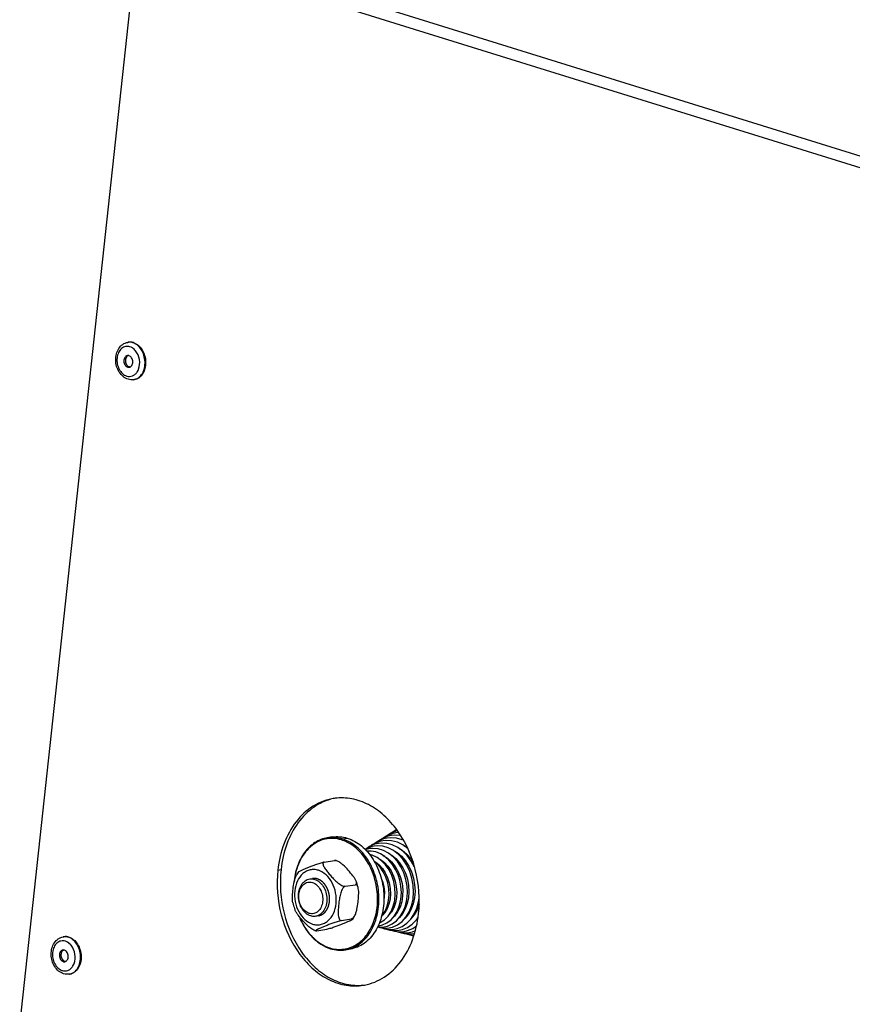
# Model space of a CAD drawing. Units: millimetres. Extents: x 0 to 7000, y 0 to 4950.
# Drawn here: x 2202 to 2378, y 1439 to 1648 of the extents above; entities that cross this region are included whole.
import ezdxf

# ---------------------------------------------------------------- set-up
doc = ezdxf.new("R2010")
doc.units = ezdxf.units.MM
doc.header["$LTSCALE"] = 385
for name, color, linetype in [('DIN7337A-4_0X7_0-AL-ST-ELVTEKEN', 7, 'CONTINUOUS'), ('DIN9021-M8-STAAL-ELVZTEKEN', 7, 'CONTINUOUS'), ('DIN931-M8X55-STAALTEKEN', 7, 'CONTINUOUS'), ('DIN934-M8-STAAL-ELVZTEKEN', 7, 'CONTINUOUS'), ('KONISCHE-VEERTEKEN', 7, 'CONTINUOUS'), ('P301A00010558TEKEN', 7, 'CONTINUOUS')]:
    doc.layers.add(name, color=color, linetype=linetype)

msp = doc.modelspace()

# ---------------------------------------------------------------- linework, layer by layer
at = {"layer": 'DIN7337A-4_0X7_0-AL-ST-ELVTEKEN', "color": 5, "linetype": 'Continuous'}
for p, q in [((2224.667, 1579.419), (2224.799, 1579.44)), ((2225.941, 1571.521), (2226.073, 1571.542)), ((2211.025, 1453.697), (2211.157, 1453.719)), ((2212.299, 1445.799), (2212.431, 1445.821))]:
    msp.add_line(p, q, dxfattribs=at)
for centre, radius, start, end in [((2225.02, 1577.233), 2.214, 95.70289, 99.16134), ((2223.805, 1575.575), 3.241, 39.25755, 39.99325), ((2223.916, 1574.898), 3.239, 338.32051, 338.93949), ((2225.588, 1573.707), 2.214, 279.16292, 282.62042), ((2211.377, 1451.511), 2.214, 95.70289, 99.16134), ((2210.163, 1449.854), 3.241, 39.25755, 39.99325), ((2210.274, 1449.177), 3.239, 338.32051, 338.93949), ((2211.946, 1447.985), 2.214, 279.16292, 282.62042)]:
    msp.add_arc(centre, radius, start, end, dxfattribs=at)
for points, knots in [([(2224.731, 1571.611), (2224.351, 1571.729), (2223.617, 1572.143), (2222.786, 1573.116), (2222.248, 1574.332), (2222.043, 1575.664), (2222.191, 1576.983), (2222.695, 1578.158), (2223.539, 1579.051), (2224.289, 1579.358), (2224.667, 1579.419)], [0, 0, 0, 0, 0.1186954, 0.244242, 0.3761195, 0.5104508, 0.6420527, 0.7671949, 0.8855674, 1, 1, 1, 1]), ([(2225.112, 1578.48), (2224.959, 1578.527), (2224.646, 1578.585), (2224.17, 1578.547), (2223.719, 1578.384), (2223.162, 1578.003), (2222.626, 1577.242), (2222.334, 1576.106), (2222.39, 1574.875), (2222.788, 1573.717), (2223.474, 1572.787), (2224.114, 1572.392), (2224.44, 1572.29)], [0, 0, 0, 0, 0.054535, 0.107783, 0.1613572, 0.2167884, 0.3365004, 0.4698847, 0.6114749, 0.7521108, 0.8830352, 1, 1, 1, 1]), ([(2225.856, 1579.36), (2225.684, 1579.413), (2225.332, 1579.483), (2224.973, 1579.468), (2224.799, 1579.44)], [0, 0, 0, 0, 0.5060027, 1, 1, 1, 1]), ([(2225.724, 1579.338), (2225.648, 1579.362), (2225.347, 1579.44), (2225.03, 1579.459), (2224.8, 1579.436)], [0, 0, 0, 0, 0.2554548, 1, 1, 1, 1]), ([(2225.801, 1578.122), (2225.747, 1578.162), (2225.533, 1578.309), (2225.295, 1578.422), (2225.112, 1578.48)], [0, 0, 0, 0, 0.2586832, 1, 1, 1, 1]), ([(2226.072, 1571.546), (2226.408, 1571.622), (2227.078, 1571.953), (2227.816, 1572.847), (2228.254, 1574.02), (2228.359, 1575.344), (2228.127, 1576.679), (2227.581, 1577.884), (2226.776, 1578.828), (2226.078, 1579.228), (2225.724, 1579.338)], [0, 0, 0, 0, 0.1057894, 0.2208869, 0.3480346, 0.4845235, 0.624245, 0.760045, 0.8860462, 1, 1, 1, 1]), ([(2225.856, 1579.36), (2226.216, 1579.248), (2226.925, 1578.838), (2227.737, 1577.869), (2228.28, 1576.637), (2228.497, 1575.277), (2228.364, 1573.938), (2227.892, 1572.766), (2227.224, 1572.024), (2226.584, 1571.667), (2226.244, 1571.57), (2226.073, 1571.542)], [0, 0, 0, 0, 0.1142843, 0.2408349, 0.3772101, 0.5172305, 0.6534943, 0.7798605, 0.8939652, 0.9475993, 1, 1, 1, 1]), ([(2224.577, 1576.619), (2224.47, 1576.602), (2224.253, 1576.509), (2224.009, 1576.236), (2223.861, 1575.87), (2223.82, 1575.452), (2223.887, 1575.027), (2224.057, 1574.642), (2224.311, 1574.339), (2224.532, 1574.211), (2224.645, 1574.176)], [0, 0, 0, 0, 0.1054155, 0.2195987, 0.3460521, 0.4824105, 0.622528, 0.7589972, 0.8856339, 1, 1, 1, 1]), ([(2224.751, 1576.628), (2224.654, 1576.588), (2224.468, 1576.456), (2224.275, 1576.162), (2224.169, 1575.797), (2224.159, 1575.398), (2224.244, 1575.004), (2224.417, 1574.652), (2224.662, 1574.378), (2224.87, 1574.262), (2224.975, 1574.229)], [0, 0, 0, 0, 0.107493, 0.2252963, 0.3542373, 0.4908666, 0.6292898, 0.7630932, 0.8872353, 1, 1, 1, 1]), ([(2224.907, 1576.594), (2224.88, 1576.602), (2224.772, 1576.629), (2224.658, 1576.632), (2224.577, 1576.619)], [0, 0, 0, 0, 0.2558562, 1, 1, 1, 1]), ([(2224.975, 1574.151), (2225.082, 1574.168), (2225.299, 1574.261), (2225.543, 1574.533), (2225.691, 1574.899), (2225.732, 1575.318), (2225.665, 1575.743), (2225.495, 1576.128), (2225.241, 1576.431), (2225.02, 1576.559), (2224.907, 1576.594)], [0, 0, 0, 0, 0.1054155, 0.2195987, 0.3460521, 0.4824105, 0.622528, 0.7589972, 0.8856339, 1, 1, 1, 1]), ([(2226.288, 1577.658), (2226.251, 1577.702), (2226.102, 1577.87), (2225.935, 1578.022), (2225.801, 1578.122)], [0, 0, 0, 0, 0.2566795, 1, 1, 1, 1]), ([(2226.939, 1573.734), (2227.182, 1574.367), (2227.287, 1575.786), (2226.744, 1577.101), (2226.315, 1577.626)], [0, 0, 0, 0, 0.4999108, 1, 1, 1, 1]), ([(2224.44, 1572.29), (2224.635, 1572.23), (2225.042, 1572.168), (2225.651, 1572.288), (2226.198, 1572.611), (2226.486, 1572.932), (2226.611, 1573.112)], [0, 0, 0, 0, 0.2459503, 0.4870344, 0.7352532, 1, 1, 1, 1]), ([(2224.645, 1574.176), (2224.672, 1574.168), (2224.779, 1574.14), (2224.893, 1574.138), (2224.975, 1574.151)], [0, 0, 0, 0, 0.2558562, 1, 1, 1, 1]), ([(2226.611, 1573.112), (2226.643, 1573.156), (2226.764, 1573.343), (2226.863, 1573.545), (2226.926, 1573.702)], [0, 0, 0, 0, 0.2437157, 1, 1, 1, 1]), ([(2225.941, 1571.521), (2225.741, 1571.489), (2225.33, 1571.472), (2224.926, 1571.551), (2224.731, 1571.611)], [0, 0, 0, 0, 0.4976723, 1, 1, 1, 1]), ([(2211.089, 1445.89), (2210.709, 1446.008), (2209.975, 1446.421), (2209.144, 1447.395), (2208.605, 1448.61), (2208.4, 1449.943), (2208.548, 1451.261), (2209.053, 1452.436), (2209.896, 1453.329), (2210.646, 1453.636), (2211.025, 1453.697)], [0, 0, 0, 0, 0.1186954, 0.244242, 0.3761195, 0.5104508, 0.6420527, 0.7671949, 0.8855674, 1, 1, 1, 1]), ([(2212.214, 1453.638), (2212.042, 1453.692), (2211.69, 1453.761), (2211.33, 1453.747), (2211.157, 1453.719)], [0, 0, 0, 0, 0.5060027, 1, 1, 1, 1]), ([(2212.082, 1453.617), (2212.006, 1453.64), (2211.705, 1453.719), (2211.388, 1453.738), (2211.157, 1453.715)], [0, 0, 0, 0, 0.2554548, 1, 1, 1, 1]), ([(2212.43, 1445.825), (2212.766, 1445.9), (2213.436, 1446.232), (2214.173, 1447.125), (2214.611, 1448.298), (2214.717, 1449.622), (2214.485, 1450.957), (2213.939, 1452.162), (2213.133, 1453.107), (2212.436, 1453.507), (2212.082, 1453.617)], [0, 0, 0, 0, 0.1057894, 0.2208869, 0.3480346, 0.4845235, 0.624245, 0.760045, 0.8860462, 1, 1, 1, 1]), ([(2212.214, 1453.638), (2212.574, 1453.526), (2213.283, 1453.116), (2214.095, 1452.147), (2214.638, 1450.915), (2214.854, 1449.555), (2214.721, 1448.216), (2214.25, 1447.045), (2213.581, 1446.302), (2212.942, 1445.946), (2212.602, 1445.848), (2212.431, 1445.821)], [0, 0, 0, 0, 0.1142843, 0.2408349, 0.3772101, 0.5172305, 0.6534943, 0.7798605, 0.8939652, 0.9475993, 1, 1, 1, 1]), ([(2211.469, 1452.758), (2211.317, 1452.805), (2211.003, 1452.863), (2210.528, 1452.826), (2210.076, 1452.663), (2209.52, 1452.281), (2208.983, 1451.52), (2208.691, 1450.384), (2208.748, 1449.154), (2209.146, 1447.995), (2209.832, 1447.065), (2210.471, 1446.67), (2210.798, 1446.569)], [0, 0, 0, 0, 0.054535, 0.107783, 0.1613572, 0.2167884, 0.3365004, 0.4698847, 0.6114749, 0.7521108, 0.8830352, 1, 1, 1, 1]), ([(2212.158, 1452.401), (2212.105, 1452.441), (2211.891, 1452.588), (2211.653, 1452.701), (2211.469, 1452.758)], [0, 0, 0, 0, 0.2586832, 1, 1, 1, 1]), ([(2212.646, 1451.936), (2212.609, 1451.981), (2212.46, 1452.149), (2212.292, 1452.301), (2212.158, 1452.401)], [0, 0, 0, 0, 0.2566795, 1, 1, 1, 1]), ([(2213.296, 1448.013), (2213.54, 1448.645), (2213.644, 1450.064), (2213.101, 1451.379), (2212.672, 1451.904)], [0, 0, 0, 0, 0.4999108, 1, 1, 1, 1]), ([(2210.935, 1450.897), (2210.827, 1450.88), (2210.61, 1450.787), (2210.367, 1450.515), (2210.219, 1450.149), (2210.177, 1449.73), (2210.245, 1449.305), (2210.414, 1448.92), (2210.668, 1448.618), (2210.89, 1448.489), (2211.002, 1448.454)], [0, 0, 0, 0, 0.1054155, 0.2195987, 0.3460521, 0.4824105, 0.622528, 0.7589972, 0.8856339, 1, 1, 1, 1]), ([(2211.109, 1450.906), (2211.012, 1450.866), (2210.826, 1450.735), (2210.632, 1450.44), (2210.526, 1450.076), (2210.516, 1449.677), (2210.602, 1449.282), (2210.775, 1448.931), (2211.02, 1448.657), (2211.227, 1448.54), (2211.333, 1448.508)], [0, 0, 0, 0, 0.107493, 0.2252963, 0.3542373, 0.4908666, 0.6292898, 0.7630932, 0.8872353, 1, 1, 1, 1]), ([(2211.265, 1450.872), (2211.238, 1450.881), (2211.13, 1450.908), (2211.016, 1450.91), (2210.935, 1450.897)], [0, 0, 0, 0, 0.2558562, 1, 1, 1, 1]), ([(2211.333, 1448.429), (2211.44, 1448.447), (2211.657, 1448.539), (2211.9, 1448.812), (2212.049, 1449.178), (2212.09, 1449.596), (2212.022, 1450.021), (2211.853, 1450.406), (2211.599, 1450.709), (2211.377, 1450.837), (2211.265, 1450.872)], [0, 0, 0, 0, 0.1054155, 0.2195987, 0.3460521, 0.4824105, 0.622528, 0.7589972, 0.8856339, 1, 1, 1, 1]), ([(2210.798, 1446.569), (2210.992, 1446.508), (2211.399, 1446.447), (2212.008, 1446.567), (2212.555, 1446.89), (2212.844, 1447.21), (2212.969, 1447.39)], [0, 0, 0, 0, 0.2459503, 0.4870344, 0.7352532, 1, 1, 1, 1]), ([(2211.002, 1448.454), (2211.029, 1448.446), (2211.137, 1448.419), (2211.251, 1448.416), (2211.333, 1448.429)], [0, 0, 0, 0, 0.2558562, 1, 1, 1, 1]), ([(2212.969, 1447.39), (2213, 1447.435), (2213.122, 1447.622), (2213.221, 1447.823), (2213.284, 1447.98)], [0, 0, 0, 0, 0.2437157, 1, 1, 1, 1]), ([(2212.299, 1445.799), (2212.099, 1445.767), (2211.687, 1445.75), (2211.284, 1445.829), (2211.089, 1445.89)], [0, 0, 0, 0, 0.4976723, 1, 1, 1, 1])]:
    msp.add_open_spline(points, degree=3, knots=knots, dxfattribs=at)
for points in [[(2225.135, 1574.198), (2225.081, 1574.202), (2225.027, 1574.213), (2224.975, 1574.229)], [(2211.492, 1448.476), (2211.438, 1448.481), (2211.384, 1448.492), (2211.333, 1448.508)]]:
    msp.add_open_spline(points, degree=3, dxfattribs=at)
at = {"layer": 'DIN9021-M8-STAAL-ELVZTEKEN', "color": 5, "linetype": 'Continuous'}
for p, q in [((2267.918, 1474.805), (2266.862, 1474.635)), ((2270.032, 1474.393), (2271.088, 1474.563)), ((2271.74, 1451.111), (2270.683, 1450.941))]:
    msp.add_line(p, q, dxfattribs=at)
for points, knots in [([(2266.862, 1474.635), (2265.936, 1474.485), (2264.07, 1473.746), (2261.857, 1471.568), (2260.353, 1468.587), (2259.903, 1466.313), (2259.809, 1465.127)], [0, 0, 0, 0, 0.2216626, 0.4587171, 0.7187747, 1, 1, 1, 1]), ([(2269.879, 1474.178), (2269.313, 1474.354), (2268.148, 1474.569), (2266.382, 1474.424), (2264.708, 1473.811), (2262.646, 1472.378), (2260.671, 1469.535), (2259.997, 1466.81), (2259.853, 1465.366)], [0, 0, 0, 0, 0.115894, 0.2290609, 0.3429752, 0.4609261, 0.7158888, 1, 1, 1, 1]), ([(2270.032, 1474.393), (2269.516, 1474.553), (2268.46, 1474.762), (2267.382, 1474.719), (2266.862, 1474.635)], [0, 0, 0, 0, 0.5059945, 1, 1, 1, 1]), ([(2267.918, 1474.805), (2268.439, 1474.889), (2269.516, 1474.932), (2270.573, 1474.723), (2271.088, 1474.563)], [0, 0, 0, 0, 0.4940018, 1, 1, 1, 1]), ([(2270.683, 1450.941), (2271.196, 1451.024), (2272.216, 1451.315), (2274.135, 1452.385), (2276.139, 1454.613), (2277.555, 1458.128), (2277.954, 1462.144), (2277.304, 1466.224), (2275.676, 1469.921), (2273.24, 1472.827), (2271.113, 1474.057), (2270.032, 1474.393)], [0, 0, 0, 0, 0.0524009, 0.106035, 0.2201401, 0.3465068, 0.482771, 0.6227918, 0.7591672, 0.885718, 1, 1, 1, 1]), ([(2271.088, 1474.563), (2272.169, 1474.227), (2274.296, 1472.997), (2276.733, 1470.091), (2278.361, 1466.394), (2279.01, 1462.315), (2278.611, 1458.298), (2277.196, 1454.783), (2275.192, 1452.556), (2273.273, 1451.486), (2272.252, 1451.194), (2271.74, 1451.111)], [0, 0, 0, 0, 0.1142821, 0.2408328, 0.3772082, 0.5172291, 0.6534933, 0.7798599, 0.893965, 0.9475991, 1, 1, 1, 1]), ([(2274.065, 1471.326), (2273.483, 1471.993), (2272.211, 1473.157), (2270.661, 1473.935), (2269.879, 1474.178)], [0, 0, 0, 0, 0.519226, 1, 1, 1, 1]), ([(2267.402, 1451.355), (2268.327, 1451.068), (2270.318, 1450.859), (2273.184, 1451.917), (2275.476, 1454.153), (2276.994, 1457.245), (2277.636, 1460.876), (2277.286, 1465.854), (2275.682, 1469.475), (2274.065, 1471.326)], [0, 0, 0, 0, 0.1068571, 0.2130114, 0.3266412, 0.4518081, 0.5874205, 0.7286785, 1, 1, 1, 1]), ([(2260.892, 1458.01), (2261.222, 1457.184), (2262.008, 1455.625), (2263.566, 1453.614), (2265.405, 1452.075), (2266.806, 1451.402), (2267.513, 1451.183)], [0, 0, 0, 0, 0.2721217, 0.5309252, 0.7734742, 1, 1, 1, 1]), ([(2260.944, 1457.938), (2261.271, 1457.142), (2262.045, 1455.638), (2263.567, 1453.7), (2265.357, 1452.217), (2266.716, 1451.568), (2267.402, 1451.355)], [0, 0, 0, 0, 0.2720012, 0.5306755, 0.7732438, 1, 1, 1, 1]), ([(2267.513, 1451.183), (2268.029, 1451.023), (2269.085, 1450.814), (2270.163, 1450.857), (2270.683, 1450.941)], [0, 0, 0, 0, 0.5059982, 1, 1, 1, 1])]:
    msp.add_open_spline(points, degree=3, knots=knots, dxfattribs=at)
at = {"layer": 'DIN931-M8X55-STAALTEKEN', "color": 5, "linetype": 'Continuous'}
for p, q in [((2278.087, 1468.342), (2278.305, 1468.377)), ((2279.428, 1468.558), (2279.69, 1468.6)), ((2280.781, 1468.776), (2281.024, 1468.815)), ((2282.108, 1468.99), (2282.368, 1469.032)), ((2283.444, 1469.206), (2283.701, 1469.247)), ((2284.776, 1469.421), (2285.016, 1469.459)), ((2279.61, 1460.484), (2279.869, 1460.526)), ((2280.94, 1460.698), (2281.211, 1460.742)), ((2282.271, 1460.913), (2282.546, 1460.958)), ((2283.597, 1461.127), (2283.865, 1461.17)), ((2284.923, 1461.341), (2285.188, 1461.384)), ((2286.237, 1461.553), (2286.283, 1461.56))]:
    msp.add_line(p, q, dxfattribs=at)
for points, knots in [([(2263.35, 1458.113), (2262.603, 1458.345), (2261.604, 1459.275), (2260.929, 1460.834), (2260.709, 1462.196), (2260.842, 1463.534), (2261.316, 1464.706), (2262.095, 1465.578), (2262.79, 1465.875), (2263.133, 1465.93)], [0, 0, 0, 0, 0.2381866, 0.3751636, 0.5158012, 0.652666, 0.7795885, 0.8941964, 1, 1, 1, 1]), ([(2263.003, 1458.651), (2262.659, 1458.758), (2261.985, 1459.174), (2261.261, 1460.155), (2260.841, 1461.377), (2260.781, 1462.675), (2261.091, 1463.873), (2261.748, 1464.812), (2262.698, 1465.32), (2263.397, 1465.276), (2263.712, 1465.178)], [0, 0, 0, 0, 0.117178, 0.2483285, 0.389213, 0.5310528, 0.664673, 0.7845967, 0.8929208, 1, 1, 1, 1]), ([(2263.712, 1465.178), (2264.056, 1465.071), (2264.73, 1464.654), (2265.454, 1463.674), (2265.874, 1462.452), (2265.934, 1461.154), (2265.624, 1459.956), (2264.967, 1459.017), (2264.016, 1458.509), (2263.318, 1458.553), (2263.003, 1458.651)], [0, 0, 0, 0, 0.117178, 0.2483285, 0.389213, 0.5310528, 0.664673, 0.7845967, 0.8929208, 1, 1, 1, 1]), ([(2263.133, 1465.93), (2263.394, 1465.972), (2263.759, 1465.964), (2264.103, 1465.876), (2264.19, 1465.849)], [0, 0, 0, 0, 0.7442328, 1, 1, 1, 1]), ([(2264.19, 1465.849), (2264.938, 1465.617), (2265.937, 1464.687), (2266.611, 1463.128), (2266.831, 1461.766), (2266.698, 1460.428), (2266.224, 1459.256), (2265.445, 1458.384), (2264.75, 1458.087), (2264.407, 1458.032)], [0, 0, 0, 0, 0.2381866, 0.3751636, 0.5158012, 0.652666, 0.7795885, 0.8941964, 1, 1, 1, 1]), ([(2264.407, 1458.032), (2264.146, 1457.99), (2263.781, 1457.998), (2263.437, 1458.086), (2263.35, 1458.113)], [0, 0, 0, 0, 0.7442328, 1, 1, 1, 1])]:
    msp.add_open_spline(points, degree=3, knots=knots, dxfattribs=at)
at = {"layer": 'DIN934-M8-STAAL-ELVZTEKEN', "color": 5, "linetype": 'Continuous'}
for p, q in [((2266.209, 1469.506), (2268.355, 1469.852)), ((2268.667, 1469.832), (2268.566, 1469.862)), ((2268.787, 1469.793), (2268.667, 1469.832)), ((2260.756, 1467.412), (2260.365, 1466.795)), ((2270.648, 1464.375), (2272.794, 1464.721)), ((2272.233, 1457.429), (2272.623, 1458.046)), ((2269.861, 1457.116), (2272.007, 1457.462)), ((2264.202, 1455.047), (2264.322, 1455.008)), ((2264.322, 1455.008), (2264.423, 1454.978)), ((2264.633, 1454.989), (2266.78, 1455.335))]:
    msp.add_line(p, q, dxfattribs=at)
for points, knots in [([(2260.756, 1467.412), (2260.767, 1467.428), (2260.804, 1467.459), (2260.907, 1467.528), (2261.082, 1467.62), (2261.329, 1467.739), (2261.612, 1467.866), (2261.918, 1467.998), (2262.357, 1468.182), (2262.934, 1468.417), (2263.668, 1468.706), (2264.471, 1469.004), (2265.19, 1469.245), (2265.78, 1469.414), (2266.072, 1469.484), (2266.209, 1469.506)], [0, 0, 0, 0, 0.0100287, 0.0244995, 0.0633133, 0.1111115, 0.164674, 0.2220661, 0.282116, 0.4079548, 0.5413018, 0.6857699, 0.8461387, 0.9293333, 1, 1, 1, 1]), ([(2266.209, 1469.506), (2266.155, 1469.497), (2266.054, 1469.463), (2265.958, 1469.338), (2265.932, 1469.184), (2265.959, 1468.953), (2266.076, 1468.647), (2266.281, 1468.279), (2266.534, 1467.905), (2266.816, 1467.528), (2267.119, 1467.152), (2267.546, 1466.648), (2268.112, 1466.021), (2268.726, 1465.415), (2269.272, 1464.964), (2269.718, 1464.656), (2270.169, 1464.429), (2270.502, 1464.351), (2270.648, 1464.375)], [0, 0, 0, 0, 0.021877, 0.0408846, 0.0607923, 0.0830836, 0.1342364, 0.1916497, 0.2528615, 0.3164243, 0.3815128, 0.4476865, 0.5828249, 0.7227007, 0.7950239, 0.8685498, 0.9403507, 1, 1, 1, 1]), ([(2268.355, 1469.852), (2268.399, 1469.859), (2268.469, 1469.868), (2268.541, 1469.87), (2268.566, 1469.862)], [0, 0, 0, 0, 0.6379322, 1, 1, 1, 1]), ([(2268.561, 1469.85), (2268.542, 1469.852), (2268.474, 1469.86), (2268.404, 1469.86), (2268.355, 1469.852)], [0, 0, 0, 0, 0.2698645, 1, 1, 1, 1]), ([(2268.787, 1469.793), (2268.768, 1469.8), (2268.694, 1469.823), (2268.618, 1469.841), (2268.561, 1469.85)], [0, 0, 0, 0, 0.2604281, 1, 1, 1, 1]), ([(2272.98, 1465.431), (2272.902, 1465.634), (2272.674, 1466.034), (2272.113, 1466.814), (2271.287, 1467.785), (2270.379, 1468.738), (2269.536, 1469.42), (2269.049, 1469.705), (2268.787, 1469.793)], [0, 0, 0, 0, 0.1063629, 0.2231258, 0.4697762, 0.728664, 0.8645764, 1, 1, 1, 1]), ([(2259.574, 1460.897), (2259.527, 1461.124), (2259.484, 1461.601), (2259.494, 1462.578), (2259.609, 1463.83), (2259.794, 1465.091), (2260.049, 1466.086), (2260.24, 1466.57), (2260.365, 1466.795)], [0, 0, 0, 0, 0.1158318, 0.2374541, 0.4874981, 0.7425008, 0.8717866, 1, 1, 1, 1]), ([(2264.965, 1467.761), (2264.685, 1467.848), (2264.109, 1467.955), (2263.235, 1467.886), (2262.405, 1467.587), (2261.383, 1466.885), (2260.397, 1465.487), (2259.86, 1463.4), (2259.964, 1461.138), (2260.695, 1459.009), (2261.956, 1457.3), (2263.131, 1456.574), (2263.731, 1456.387)], [0, 0, 0, 0, 0.0545351, 0.107783, 0.1613572, 0.2167884, 0.3365005, 0.4698847, 0.6114749, 0.7521107, 0.8830352, 1, 1, 1, 1]), ([(2263.731, 1456.387), (2264.011, 1456.3), (2264.587, 1456.193), (2265.461, 1456.263), (2266.291, 1456.562), (2267.313, 1457.264), (2268.299, 1458.662), (2268.836, 1460.749), (2268.732, 1463.01), (2268.001, 1465.14), (2266.74, 1466.848), (2265.565, 1467.575), (2264.965, 1467.761)], [0, 0, 0, 0, 0.0545351, 0.107783, 0.1613572, 0.2167884, 0.3365005, 0.4698847, 0.6114749, 0.7521107, 0.8830352, 1, 1, 1, 1]), ([(2270.648, 1464.375), (2270.51, 1464.352), (2270.244, 1464.147), (2269.888, 1463.578), (2269.601, 1462.717), (2269.394, 1461.656), (2269.278, 1460.765), (2269.209, 1460.058), (2269.172, 1459.533), (2269.153, 1459.014), (2269.16, 1458.506), (2269.206, 1458.021), (2269.293, 1457.641), (2269.412, 1457.379), (2269.527, 1457.222), (2269.681, 1457.117), (2269.803, 1457.107), (2269.861, 1457.116)], [0, 0, 0, 0, 0.0525111, 0.116726, 0.2532823, 0.3896845, 0.5242822, 0.5909424, 0.6570649, 0.7223895, 0.786403, 0.8481317, 0.9057145, 0.9320531, 0.9561548, 0.9781707, 1, 1, 1, 1]), ([(2272.623, 1458.046), (2272.748, 1458.27), (2272.939, 1458.754), (2273.194, 1459.75), (2273.379, 1461.01), (2273.494, 1462.262), (2273.504, 1463.24), (2273.461, 1463.717), (2273.415, 1463.944)], [0, 0, 0, 0, 0.1281766, 0.2574491, 0.5124587, 0.7625114, 0.8841442, 1, 1, 1, 1]), ([(2272.794, 1464.721), (2272.863, 1464.732), (2272.997, 1464.788), (2273.076, 1464.991), (2273.055, 1465.208), (2273.009, 1465.355), (2272.98, 1465.431)], [0, 0, 0, 0, 0.2428897, 0.4623698, 0.713133, 1, 1, 1, 1]), ([(2273.415, 1463.944), (2273.394, 1464.046), (2273.343, 1464.24), (2273.225, 1464.499), (2273.047, 1464.699), (2272.872, 1464.733), (2272.794, 1464.721)], [0, 0, 0, 0, 0.2878086, 0.5511649, 0.782969, 1, 1, 1, 1]), ([(2273.415, 1463.944), (2273.389, 1464.071), (2273.275, 1464.575), (2273.119, 1465.07), (2272.98, 1465.431)], [0, 0, 0, 0, 0.2510352, 1, 1, 1, 1]), ([(2259.574, 1460.897), (2259.6, 1460.77), (2259.714, 1460.266), (2259.869, 1459.771), (2260.008, 1459.41)], [0, 0, 0, 0, 0.2510352, 1, 1, 1, 1]), ([(2264.202, 1455.047), (2263.939, 1455.136), (2263.452, 1455.421), (2262.609, 1456.103), (2261.701, 1457.056), (2260.876, 1458.027), (2260.314, 1458.806), (2260.087, 1459.206), (2260.008, 1459.41)], [0, 0, 0, 0, 0.1354065, 0.2713199, 0.530213, 0.776868, 0.8936343, 1, 1, 1, 1]), ([(2272.007, 1457.462), (2272.135, 1457.483), (2272.388, 1457.667), (2272.546, 1457.907), (2272.623, 1458.046)], [0, 0, 0, 0, 0.4504974, 1, 1, 1, 1]), ([(2269.861, 1457.116), (2269.716, 1457.093), (2269.407, 1457.018), (2268.788, 1456.839), (2267.781, 1456.497), (2266.829, 1456.126), (2266.07, 1455.817), (2265.723, 1455.673), (2265.392, 1455.532), (2265.129, 1455.416), (2264.932, 1455.326), (2264.798, 1455.262), (2264.677, 1455.2), (2264.571, 1455.143), (2264.487, 1455.091), (2264.432, 1455.051), (2264.406, 1455.022), (2264.396, 1455.003), (2264.404, 1454.984), (2264.416, 1454.98), (2264.423, 1454.978)], [0, 0, 0, 0, 0.0741468, 0.160966, 0.3267088, 0.6128014, 0.6784804, 0.7421627, 0.8033308, 0.8609232, 0.8878463, 0.9131034, 0.9362661, 0.9567574, 0.9738256, 0.9865027, 0.9908918, 0.9939779, 0.9964591, 1, 1, 1, 1]), ([(2266.78, 1455.335), (2266.916, 1455.357), (2267.209, 1455.427), (2267.799, 1455.596), (2268.518, 1455.837), (2269.32, 1456.135), (2270.054, 1456.423), (2270.632, 1456.658), (2271.07, 1456.842), (2271.377, 1456.975), (2271.66, 1457.102), (2271.906, 1457.22), (2272.081, 1457.313), (2272.184, 1457.381), (2272.221, 1457.413), (2272.233, 1457.429)], [0, 0, 0, 0, 0.0706701, 0.1538332, 0.3141757, 0.4586486, 0.5920079, 0.717858, 0.7779129, 0.8353103, 0.8888784, 0.9366816, 0.975499, 0.9899708, 1, 1, 1, 1]), ([(2272.233, 1457.429), (2272.238, 1457.437), (2272.249, 1457.464), (2272.192, 1457.482), (2272.118, 1457.477), (2272.048, 1457.469), (2272.007, 1457.462)], [0, 0, 0, 0, 0.1102549, 0.2419324, 0.5279501, 1, 1, 1, 1]), ([(2264.423, 1454.978), (2264.447, 1454.971), (2264.519, 1454.973), (2264.589, 1454.982), (2264.633, 1454.989)], [0, 0, 0, 0, 0.3621957, 1, 1, 1, 1])]:
    msp.add_open_spline(points, degree=3, knots=knots, dxfattribs=at)
at = {"layer": 'DIN934-M8-STAAL-ELVZTEKEN', "color": 1, "linetype": 'Continuous'}
for points, knots in [([(2264.768, 1465.943), (2264.747, 1465.948), (2264.705, 1465.96), (2264.653, 1465.974), (2264.617, 1465.984), (2264.596, 1465.989), (2264.573, 1465.994), (2264.546, 1465.999), (2264.501, 1466.008), (2264.462, 1466.015), (2264.429, 1466.022), (2264.406, 1466.025), (2264.367, 1466.03), (2264.323, 1466.035), (2264.278, 1466.04), (2264.245, 1466.045), (2264.212, 1466.045), (2264.167, 1466.048), (2264.123, 1466.049), (2264.084, 1466.051), (2264.062, 1466.051), (2264.028, 1466.05), (2263.979, 1466.048), (2263.929, 1466.046), (2263.896, 1466.045), (2263.873, 1466.043), (2263.834, 1466.038), (2263.778, 1466.031), (2263.733, 1466.026), (2263.711, 1466.023)], [0, 0, 0, 0, 0.0625, 0.125, 0.15625, 0.171875, 0.1875, 0.21875, 0.25, 0.3125, 0.328125, 0.34375, 0.375, 0.4375, 0.46875, 0.5, 0.53125, 0.5625, 0.625, 0.65625, 0.671875, 0.6875, 0.75, 0.8125, 0.828125, 0.84375, 0.875, 0.9375, 1, 1, 1, 1]), ([(2264.985, 1458.125), (2265.026, 1458.138), (2265.109, 1458.163), (2265.233, 1458.2), (2265.337, 1458.232), (2265.409, 1458.253), (2265.451, 1458.266), (2265.482, 1458.275), (2265.507, 1458.283), (2265.528, 1458.289), (2265.541, 1458.294), (2265.552, 1458.296), (2265.561, 1458.302), (2265.578, 1458.312), (2265.601, 1458.327), (2265.63, 1458.344), (2265.668, 1458.368), (2265.734, 1458.409), (2265.81, 1458.455), (2265.886, 1458.502), (2265.933, 1458.531), (2265.971, 1458.555), (2266, 1458.572), (2266.028, 1458.59), (2266.049, 1458.603), (2266.064, 1458.612), (2266.073, 1458.617), (2266.083, 1458.628), (2266.096, 1458.64), (2266.112, 1458.657), (2266.133, 1458.678), (2266.166, 1458.711), (2266.207, 1458.753), (2266.273, 1458.82), (2266.339, 1458.886), (2266.405, 1458.953), (2266.446, 1458.994), (2266.479, 1459.028), (2266.499, 1459.049), (2266.514, 1459.063), (2266.521, 1459.071), (2266.525, 1459.075), (2266.53, 1459.083), (2266.538, 1459.094), (2266.551, 1459.115), (2266.568, 1459.142), (2266.594, 1459.184), (2266.628, 1459.236), (2266.668, 1459.299), (2266.708, 1459.362), (2266.748, 1459.425), (2266.788, 1459.488), (2266.821, 1459.54), (2266.848, 1459.582), (2266.865, 1459.608), (2266.878, 1459.629), (2266.885, 1459.641), (2266.891, 1459.649), (2266.893, 1459.655), (2266.897, 1459.666), (2266.906, 1459.687), (2266.918, 1459.718), (2266.937, 1459.767), (2266.962, 1459.828), (2267, 1459.926), (2267.049, 1460.048), (2267.097, 1460.17), (2267.129, 1460.25), (2267.143, 1460.286), (2267.15, 1460.305), (2267.157, 1460.32), (2267.159, 1460.334), (2267.164, 1460.354), (2267.17, 1460.384), (2267.181, 1460.438), (2267.196, 1460.506), (2267.213, 1460.587), (2267.235, 1460.694), (2267.258, 1460.802), (2267.28, 1460.91), (2267.294, 1460.978), (2267.304, 1461.025), (2267.309, 1461.049), (2267.312, 1461.062), (2267.312, 1461.077), (2267.314, 1461.094), (2267.315, 1461.123), (2267.317, 1461.158), (2267.319, 1461.201), (2267.321, 1461.258), (2267.326, 1461.357), (2267.332, 1461.471), (2267.337, 1461.585), (2267.341, 1461.656), (2267.344, 1461.713), (2267.346, 1461.756), (2267.347, 1461.791), (2267.349, 1461.816), (2267.349, 1461.83), (2267.35, 1461.841), (2267.349, 1461.852), (2267.347, 1461.866), (2267.345, 1461.891), (2267.341, 1461.927), (2267.337, 1461.97), (2267.331, 1462.028), (2267.324, 1462.1), (2267.312, 1462.215), (2267.3, 1462.33), (2267.29, 1462.431), (2267.284, 1462.488), (2267.28, 1462.532), (2267.276, 1462.568), (2267.273, 1462.596), (2267.271, 1462.614), (2267.27, 1462.629), (2267.266, 1462.643), (2267.26, 1462.667), (2267.248, 1462.716), (2267.23, 1462.786), (2267.201, 1462.898), (2267.173, 1463.01), (2267.144, 1463.122), (2267.123, 1463.206), (2267.105, 1463.276), (2267.092, 1463.325), (2267.085, 1463.353), (2267.081, 1463.37), (2267.077, 1463.384), (2267.074, 1463.398), (2267.067, 1463.414), (2267.059, 1463.434), (2267.042, 1463.473), (2267.017, 1463.532), (2266.984, 1463.61), (2266.94, 1463.714), (2266.895, 1463.819), (2266.851, 1463.923), (2266.824, 1463.988), (2266.802, 1464.04), (2266.785, 1464.079), (2266.772, 1464.113), (2266.757, 1464.135), (2266.742, 1464.158), (2266.724, 1464.187), (2266.695, 1464.234), (2266.658, 1464.291), (2266.615, 1464.361), (2266.571, 1464.43), (2266.528, 1464.5), (2266.484, 1464.569), (2266.448, 1464.627), (2266.419, 1464.673), (2266.4, 1464.702), (2266.386, 1464.725), (2266.378, 1464.738), (2266.372, 1464.747), (2266.368, 1464.752), (2266.36, 1464.76), (2266.345, 1464.777), (2266.323, 1464.801), (2266.288, 1464.84), (2266.245, 1464.888), (2266.175, 1464.965), (2266.088, 1465.062), (2266.009, 1465.149), (2265.957, 1465.207), (2265.935, 1465.231), (2265.918, 1465.25), (2265.904, 1465.264), (2265.894, 1465.277), (2265.884, 1465.284), (2265.869, 1465.295), (2265.847, 1465.312), (2265.807, 1465.341), (2265.758, 1465.378), (2265.699, 1465.422), (2265.621, 1465.481), (2265.542, 1465.539), (2265.463, 1465.598), (2265.414, 1465.635), (2265.38, 1465.661), (2265.362, 1465.673), (2265.353, 1465.681), (2265.342, 1465.685), (2265.328, 1465.691), (2265.307, 1465.701), (2265.28, 1465.713), (2265.248, 1465.727), (2265.206, 1465.746), (2265.131, 1465.78), (2265.024, 1465.828), (2264.896, 1465.885), (2264.811, 1465.923), (2264.768, 1465.943)], [0, 0, 0, 0, 0.015625, 0.03125, 0.046875, 0.0546875, 0.0585938, 0.0625, 0.0664062, 0.0683594, 0.0703125, 0.0712891, 0.0722656, 0.0742188, 0.078125, 0.0820312, 0.0859375, 0.09375, 0.109375, 0.1171875, 0.125, 0.1289062, 0.1328125, 0.1367188, 0.140625, 0.1416016, 0.1425781, 0.1445312, 0.1464844, 0.1484375, 0.1523438, 0.15625, 0.1640625, 0.171875, 0.1875, 0.1953125, 0.203125, 0.2070312, 0.2109375, 0.2128906, 0.2138672, 0.2143555, 0.2148438, 0.2167969, 0.21875, 0.2226562, 0.2265625, 0.234375, 0.2421875, 0.25, 0.2578125, 0.265625, 0.2734375, 0.2773438, 0.28125, 0.2832031, 0.2851562, 0.2856445, 0.2861328, 0.2871094, 0.2890625, 0.2929688, 0.296875, 0.3046875, 0.3125, 0.328125, 0.34375, 0.3515625, 0.3535156, 0.3554688, 0.3574219, 0.3583984, 0.359375, 0.3632812, 0.3671875, 0.375, 0.3828125, 0.390625, 0.40625, 0.4140625, 0.421875, 0.4257812, 0.4277344, 0.4287109, 0.4296875, 0.4316406, 0.4335938, 0.4375, 0.4414062, 0.4453125, 0.453125, 0.46875, 0.4765625, 0.484375, 0.4882812, 0.4921875, 0.4960938, 0.4980469, 0.4990234, 0.5, 0.5009766, 0.5019531, 0.5039062, 0.5078125, 0.5117188, 0.515625, 0.5234375, 0.53125, 0.546875, 0.5546875, 0.5585938, 0.5625, 0.5664062, 0.5683594, 0.5703125, 0.5712891, 0.5722656, 0.5742188, 0.578125, 0.5859375, 0.59375, 0.609375, 0.6171875, 0.625, 0.6328125, 0.6367188, 0.6386719, 0.640625, 0.6416016, 0.6425781, 0.6445312, 0.6464844, 0.6484375, 0.65625, 0.6640625, 0.671875, 0.6875, 0.6953125, 0.703125, 0.7070312, 0.7109375, 0.7148438, 0.7167969, 0.71875, 0.7226562, 0.7265625, 0.734375, 0.7421875, 0.75, 0.7578125, 0.765625, 0.7734375, 0.7773438, 0.78125, 0.7832031, 0.7851562, 0.7856445, 0.7861328, 0.7871094, 0.7890625, 0.7929688, 0.796875, 0.8046875, 0.8125, 0.828125, 0.84375, 0.8476562, 0.8515625, 0.8535156, 0.8554688, 0.8574219, 0.8583984, 0.859375, 0.8632812, 0.8671875, 0.875, 0.8828125, 0.890625, 0.90625, 0.9140625, 0.921875, 0.9257812, 0.9277344, 0.9287109, 0.9296875, 0.9316406, 0.9335938, 0.9375, 0.9414062, 0.9453125, 0.953125, 0.96875, 0.984375, 1, 1, 1, 1])]:
    msp.add_open_spline(points, degree=3, knots=knots, dxfattribs=at)
at = {"layer": 'KONISCHE-VEERTEKEN', "color": 5, "linetype": 'Continuous'}
for p, q in [((2279.518, 1474.574), (2278.743, 1474.395)), ((2280.445, 1475.132), (2279.641, 1474.947)), ((2281.371, 1475.691), (2280.536, 1475.498)), ((2281.543, 1476.362), (2281.208, 1476.148)), ((2281.962, 1475.751), (2281.369, 1475.69)), ((2282.723, 1474.23), (2281.459, 1474.569)), ((2281.716, 1476.12), (2281.528, 1476.078)), ((2276.74, 1472.899), (2275.97, 1472.715)), ((2276.302, 1473.12), (2276.006, 1472.886)), ((2277.167, 1473.591), (2276.302, 1473.12)), ((2277.666, 1473.457), (2276.86, 1473.264)), ((2278.151, 1473.926), (2277.167, 1473.591)), ((2278.59, 1474.015), (2278.151, 1473.926)), ((2282.988, 1474.102), (2282.723, 1474.23)), ((2283.068, 1472.956), (2283.797, 1472.539)), ((2283.829, 1472.403), (2283.84, 1472.446)), ((2279.043, 1470.636), (2279.051, 1470.662)), ((2279.538, 1470.202), (2279.567, 1470.338)), ((2280.337, 1470.975), (2280.357, 1471.067)), ((2280.876, 1470.52), (2280.903, 1470.647)), ((2281.392, 1469.953), (2281.439, 1470.179)), ((2281.677, 1471.305), (2281.701, 1471.421)), ((2282.206, 1470.802), (2282.241, 1470.969)), ((2282.477, 1472.069), (2282.5, 1472.134)), ((2282.756, 1470.197), (2282.788, 1470.433)), ((2283.008, 1471.628), (2283.038, 1471.743)), ((2283.534, 1471.099), (2283.562, 1471.306)), ((2276.882, 1469.54), (2276.905, 1469.608)), ((2277.938, 1468.53), (2277.974, 1468.744)), ((2278.211, 1469.889), (2278.237, 1469.975)), ((2278.728, 1469.386), (2278.758, 1469.566)), ((2279.272, 1468.785), (2279.294, 1469.036)), ((2280.063, 1469.683), (2280.101, 1469.86)), ((2280.629, 1469.013), (2280.653, 1469.287)), ((2281.981, 1469.181), (2282.011, 1469.525)), ((2279.487, 1459.59), (2279.38, 1459.817)), ((2279.823, 1460.409), (2279.775, 1460.511)), ((2280.86, 1459.769), (2280.738, 1459.995)), ((2281.167, 1460.614), (2281.122, 1460.728)), ((2282.217, 1459.929), (2282.08, 1460.184)), ((2282.519, 1460.871), (2282.488, 1460.948)), ((2283.853, 1461.114), (2283.831, 1461.165)), ((2284.92, 1460.356), (2284.773, 1460.682)), ((2278.349, 1458.063), (2278.493, 1458.211)), ((2278.755, 1458.525), (2278.724, 1458.567)), ((2279.139, 1459.013), (2279.077, 1459.11)), ((2280.132, 1458.584), (2280.085, 1458.656)), ((2280.506, 1459.109), (2280.419, 1459.243)), ((2281.124, 1458.157), (2281.105, 1458.185)), ((2281.5, 1458.653), (2281.435, 1458.744)), ((2281.868, 1459.236), (2281.781, 1459.399)), ((2282.869, 1458.719), (2282.8, 1458.848)), ((2283.238, 1459.376), (2283.128, 1459.578)), ((2283.5, 1457.839), (2283.493, 1457.849)), ((2283.878, 1458.297), (2283.816, 1458.383)), ((2284.241, 1458.857), (2284.173, 1458.981)), ((2285.26, 1458.373), (2285.197, 1458.478)), ((2285.609, 1458.988), (2285.512, 1459.148)), ((2286.023, 1457.682), (2285.676, 1457.265)), ((2285.726, 1457.316), (2286.038, 1457.784)), ((2277.492, 1455.806), (2277.959, 1455.64)), ((2277.598, 1456.02), (2277.838, 1456.038)), ((2277.835, 1456.037), (2278.507, 1456.2)), ((2277.873, 1456.628), (2278.065, 1456.7)), ((2278.89, 1455.798), (2279.57, 1455.961)), ((2279.945, 1455.56), (2280.663, 1455.731)), ((2282.728, 1455.235), (2283.825, 1455.695)), ((2283.825, 1455.695), (2284.834, 1456.395)), ((2284.834, 1456.395), (2285.726, 1457.316)), ((2284.952, 1455.481), (2285.718, 1456.012)), ((2285.866, 1457.493), (2285.854, 1457.508)), ((2278.423, 1455.582), (2278.972, 1455.394)), ((2279.384, 1455.345), (2280.068, 1455.13)), ((2280.387, 1455.098), (2281.039, 1454.893)), ((2281, 1455.321), (2281.644, 1455.467)), ((2281.36, 1454.861), (2281.995, 1454.659)), ((2282.055, 1455.082), (2282.728, 1455.235)), ((2282.296, 1454.629), (2283.136, 1454.39)), ((2283.11, 1454.843), (2283.81, 1455.002)), ((2283.329, 1454.375), (2284.131, 1454.148)), ((2283.81, 1455.002), (2284.952, 1455.481)), ((2284.131, 1454.148), (2285.197, 1454.067)), ((2285.219, 1454.365), (2285.296, 1454.382))]:
    msp.add_line(p, q, dxfattribs=at)
for points in [[(2278.743, 1474.395), (2277.586, 1473.911), (2276.903, 1473.448)], [(2279.641, 1474.947), (2278.445, 1474.447), (2277.76, 1473.983)], [(2280.536, 1475.498), (2279.295, 1474.979), (2278.616, 1474.519)], [(2281.528, 1476.078), (2280.282, 1475.583), (2279.43, 1475.035)], [(2281.459, 1474.569), (2280.19, 1474.643), (2279.516, 1474.573)], [(2281.593, 1476.299), (2281.157, 1476.127), (2280.341, 1475.606)], [(2282.375, 1475.132), (2281.144, 1475.204), (2280.443, 1475.132)], [(2275.97, 1472.715), (2274.912, 1472.247), (2274.829, 1472.188)], [(2275.814, 1472.34), (2275.076, 1472.164), (2274.918, 1472.094)], [(2276.86, 1473.264), (2275.756, 1472.775), (2275.196, 1472.372)], [(2277.593, 1472.313), (2276.47, 1472.402), (2275.811, 1472.34)], [(2278.597, 1472.87), (2277.427, 1472.963), (2276.737, 1472.898)], [(2280.778, 1470.627), (2279.779, 1471.414), (2278.708, 1471.981), (2277.593, 1472.313)], [(2279.446, 1473.455), (2278.279, 1473.521), (2277.664, 1473.457)], [(2280.458, 1474.011), (2279.237, 1474.082), (2278.59, 1474.015)], [(2281.927, 1471.109), (2280.883, 1471.931), (2279.762, 1472.523), (2278.597, 1472.87)], [(2282.803, 1471.833), (2281.739, 1472.602), (2280.61, 1473.147), (2279.446, 1473.455)], [(2283.875, 1472.37), (2282.849, 1473.115), (2281.673, 1473.686), (2280.458, 1474.011)], [(2281.959, 1472.443), (2282.718, 1472.01), (2283.69, 1471.199), (2284.562, 1470.196), (2285, 1469.514)], [(2277.105, 1471.631), (2276.111, 1471.822), (2275.183, 1471.814)], [(2278.343, 1469.791), (2277.392, 1470.494), (2276.377, 1470.981), (2275.76, 1471.133)], [(2279.012, 1470.663), (2278.081, 1471.242), (2277.105, 1471.631)], [(2277.607, 1470.335), (2278.108, 1470.076), (2278.939, 1469.425), (2279.688, 1468.603), (2280.333, 1467.636), (2280.854, 1466.55), (2281.208, 1465.478)], [(2278.566, 1470.94), (2278.673, 1470.9), (2279.606, 1470.313), (2280.464, 1469.527), (2281.219, 1468.568), (2281.847, 1467.466), (2282.332, 1466.252), (2282.657, 1464.967), (2282.81, 1463.652), (2282.788, 1462.351), (2282.593, 1461.108), (2282.234, 1459.962), (2281.722, 1458.946), (2281.076, 1458.093), (2280.896, 1457.937)], [(2282.182, 1465.706), (2281.825, 1466.812), (2281.297, 1467.957), (2280.641, 1468.998), (2279.873, 1469.909), (2279.012, 1470.663)], [(2279.864, 1471.347), (2280.483, 1470.996), (2281.366, 1470.262), (2282.16, 1469.354), (2282.842, 1468.297), (2283.392, 1467.121), (2283.795, 1465.858), (2284.039, 1464.547), (2284.116, 1463.226), (2284.025, 1461.936), (2283.77, 1460.713), (2283.359, 1459.591), (2282.804, 1458.603), (2282.123, 1457.78), (2282.034, 1457.707)], [(2281.47, 1457.079), (2282.262, 1457.962), (2282.91, 1459.03), (2283.395, 1460.249), (2283.702, 1461.581), (2283.82, 1462.986), (2283.749, 1464.42), (2283.489, 1465.843), (2283.048, 1467.215), (2282.438, 1468.494), (2281.674, 1469.644), (2280.778, 1470.627)], [(2280.968, 1471.864), (2281.615, 1471.493), (2282.539, 1470.72), (2283.369, 1469.765), (2284.082, 1468.653), (2284.658, 1467.415), (2285.079, 1466.088), (2285.331, 1464.709), (2285.409, 1463.322), (2285.311, 1461.966), (2285.04, 1460.683), (2284.608, 1459.51), (2284.027, 1458.478), (2283.314, 1457.614), (2283.215, 1457.534)], [(2282.662, 1456.914), (2283.489, 1457.843), (2284.166, 1458.963), (2284.672, 1460.242), (2284.991, 1461.639), (2285.114, 1463.11), (2285.038, 1464.613), (2284.764, 1466.104), (2284.302, 1467.54), (2283.661, 1468.879), (2282.862, 1470.081), (2281.927, 1471.109)], [(2285.34, 1468.362), (2285.317, 1468.423), (2284.617, 1469.713), (2283.772, 1470.861), (2282.803, 1471.833)], [(2276.726, 1469.703), (2277.027, 1469.545), (2277.812, 1468.923), (2278.518, 1468.141), (2279.124, 1467.224), (2279.611, 1466.197), (2279.965, 1465.092), (2280.175, 1463.943), (2280.234, 1462.789), (2280.141, 1461.665), (2279.902, 1460.609), (2279.525, 1459.652), (2279.024, 1458.824), (2278.547, 1458.295)], [(2278.493, 1458.211), (2279.089, 1459.129), (2279.538, 1460.189), (2279.824, 1461.359), (2279.939, 1462.596), (2279.879, 1463.862), (2279.648, 1465.119), (2279.251, 1466.329), (2278.699, 1467.454), (2278.008, 1468.457), (2277.199, 1469.306), (2276.772, 1469.621)], [(2277.385, 1469.11), (2277.405, 1469.232), (2277.409, 1469.242)], [(2279.699, 1458.063), (2280.33, 1459.032), (2280.806, 1460.154), (2281.109, 1461.389), (2281.232, 1462.697), (2281.17, 1464.037), (2280.927, 1465.367), (2280.508, 1466.646), (2279.926, 1467.834), (2279.197, 1468.894), (2278.343, 1469.791)], [(2283.31, 1469.408), (2283.31, 1469.425), (2283.357, 1469.778)], [(2278.268, 1466.039), (2278.505, 1465.465), (2278.795, 1464.349), (2278.931, 1463.206), (2278.909, 1462.077), (2278.819, 1461.53)], [(2281.208, 1465.478), (2281.435, 1464.359), (2281.528, 1463.161), (2281.467, 1461.99), (2281.257, 1460.877), (2280.903, 1459.849), (2280.415, 1458.94), (2279.809, 1458.179), (2279.733, 1458.115)], [(2280.335, 1457.296), (2281.089, 1458.158), (2281.704, 1459.2), (2282.158, 1460.387), (2282.435, 1461.681), (2282.528, 1463.041), (2282.435, 1464.424), (2282.182, 1465.706)], [(2284.511, 1457.455), (2285.23, 1458.527), (2285.79, 1459.76), (2286.177, 1461.119), (2286.283, 1461.878)], [(2283.554, 1460.125), (2283.495, 1460.236), (2283.43, 1460.4)], [(2286.285, 1460.585), (2285.852, 1459.418), (2285.239, 1458.336), (2284.531, 1457.485)], [(2285.949, 1459.678), (2285.834, 1459.882), (2285.829, 1459.894)], [(2278.065, 1456.7), (2278.935, 1457.277), (2279.699, 1458.063)], [(2284.593, 1459.483), (2284.57, 1459.521), (2284.473, 1459.737)], [(2277.496, 1455.812), (2278.084, 1455.739), (2278.893, 1455.799)], [(2277.959, 1455.64), (2279.097, 1455.497), (2279.948, 1455.56)], [(2278.507, 1456.2), (2279.465, 1456.637), (2280.335, 1457.296)], [(2279.57, 1455.961), (2280.563, 1456.405), (2281.47, 1457.079)], [(2280.663, 1455.731), (2281.71, 1456.203), (2282.662, 1456.914)], [(2281.644, 1455.467), (2282.692, 1455.906), (2283.657, 1456.573), (2284.511, 1457.455)], [(2278.972, 1455.394), (2280.143, 1455.255), (2281.003, 1455.321)], [(2280.068, 1455.13), (2281.245, 1455.014), (2282.057, 1455.082)], [(2281.039, 1454.893), (2282.265, 1454.772), (2283.112, 1454.843)], [(2281.995, 1454.659), (2283.279, 1454.53), (2284.167, 1454.604)], [(2283.136, 1454.39), (2284.412, 1454.29), (2285.222, 1454.365)], [(2284.164, 1454.604), (2284.894, 1454.77), (2285.494, 1455.022)], [(2284.313, 1454.135), (2285.111, 1453.91), (2285.147, 1453.907)]]:
    msp.add_lwpolyline(points, dxfattribs=at)
at = {"layer": 'P301A00010558TEKEN', "color": 5, "linetype": 'Continuous'}
for p, q in [((2227.875, 1665.999), (3178.166, 1370.687)), ((2226.576, 1663.918), (2201.799, 1435.581)), ((2226.576, 1663.918), (3176.868, 1368.606)), ((2256.41, 1467.814), (2257.071, 1467.921))]:
    msp.add_line(p, q, dxfattribs=at)
for centre, radius, start, end in [((2269.857, 1472.027), 11.051, 97.06227, 99.16248), ((2272.706, 1454.362), 11.056, 279.16271, 280.53179)]:
    msp.add_arc(centre, radius, start, end, dxfattribs=at)
for points, knots in [([(2268.097, 1482.937), (2266.601, 1482.696), (2263.587, 1481.526), (2259.965, 1478.082), (2257.438, 1473.346), (2256.617, 1469.714), (2256.41, 1467.814)], [0, 0, 0, 0, 0.2225787, 0.4598227, 0.7193435, 1, 1, 1, 1]), ([(2268.102, 1482.918), (2266.669, 1482.597), (2263.819, 1481.314), (2260.422, 1477.876), (2258.048, 1473.262), (2257.27, 1469.753), (2257.071, 1467.921)], [0, 0, 0, 0, 0.222711, 0.4607235, 0.7203115, 1, 1, 1, 1]), ([(2286.153, 1458.571), (2286.49, 1461.676), (2286.012, 1467.97), (2282.853, 1475.072), (2278.991, 1479.438), (2275.705, 1481.757), (2272.138, 1483.043), (2269.672, 1483.14), (2268.498, 1482.995)], [0, 0, 0, 0, 0.2756567, 0.5444649, 0.6696426, 0.7864354, 0.8956247, 1, 1, 1, 1]), ([(2256.41, 1467.814), (2256.069, 1464.665), (2256.57, 1458.284), (2259.824, 1451.109), (2263.79, 1446.747), (2267.153, 1444.472), (2270.791, 1443.269), (2273.285, 1443.257), (2274.466, 1443.448)], [0, 0, 0, 0, 0.2763543, 0.545363, 0.6703323, 0.7867671, 0.8956376, 1, 1, 1, 1]), ([(2257.071, 1467.921), (2256.737, 1464.844), (2257.201, 1458.606), (2260.299, 1451.552), (2264.094, 1447.184), (2267.33, 1444.84), (2270.852, 1443.501), (2273.298, 1443.351), (2274.466, 1443.468)], [0, 0, 0, 0, 0.2751984, 0.5438629, 0.6691679, 0.7861892, 0.8955928, 1, 1, 1, 1]), ([(2274.727, 1443.493), (2276.198, 1443.767), (2279.148, 1444.983), (2282.68, 1448.427), (2285.146, 1453.114), (2285.95, 1456.698), (2286.153, 1458.571)], [0, 0, 0, 0, 0.2226093, 0.4601594, 0.7197168, 1, 1, 1, 1])]:
    msp.add_open_spline(points, degree=3, knots=knots, dxfattribs=at)

doc.saveas('drawing.dxf')
